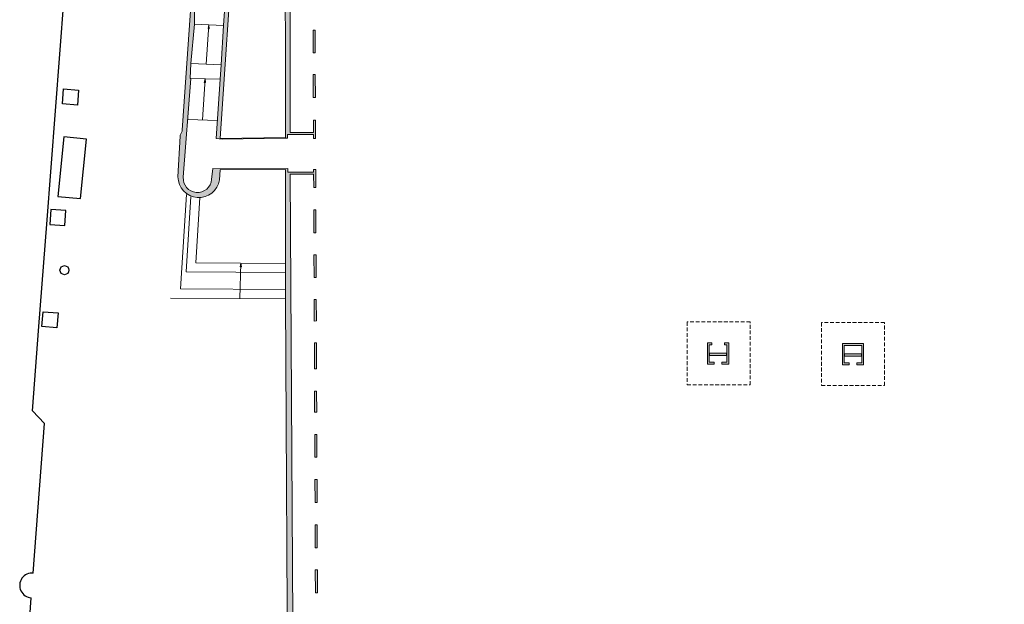
# Model space of a CAD drawing. Units: metres. Extents: x -889 to -326, y -809 to -95.
# Drawn here: x -878 to -813, y -603 to -564 of the extents above; entities that cross this region are included whole.
import ezdxf

# ---------------------------------------------------------------- set-up
doc = ezdxf.new("R2010")
doc.units = ezdxf.units.M
doc.header["$MEASUREMENT"] = 0
doc.linetypes.add('HIDDEN', pattern=[0.375, 0.25, -0.125])
doc.layers.get('0').update_dxf_attribs({"linetype": 'CONTINUOUS'})
for name, color, linetype, lineweight in [('MJ_HALL 2.0 - 1-Pillar', 6, 'CONTINUOUS', 18), ('MJ_HALL 2.0 - 1-Wall', 3, 'CONTINUOUS', 9), ('MJ_HALL 2.0 - 2-Stairs-Lift', 2, 'CONTINUOUS', 9), ('MJ_HALL 2.0 - 4-Hatch Pillars', 252, 'CONTINUOUS', 9), ('MJ_HALL 2.0 - 4-Hatch Walls', 252, 'CONTINUOUS', 9)]:
    doc.layers.add(name, color=color, linetype=linetype, lineweight=lineweight)
doc.layers.add('MJ_Site', color=251, linetype='CONTINUOUS')

# ---------------------------------------------------------------- blocks, each defined once
blk = doc.blocks.new('EXTERIOR')
at = {"layer": 'MJ_Site'}
for p, q in [((-876.676958564, -577.930676826), (-875.09601762, -557.3261238590001)), ((-875.634757526, -569.914546856), (-875.5588387089999, -568.917432854)), ((-875.5588387089999, -568.917432854), (-874.5617247069999, -568.993351671)), ((-874.5617247069999, -568.993351671), (-874.637643525, -569.990465673)), ((-874.637643525, -569.990465673), (-875.634757526, -569.914546856)), ((-875.529491318, -572.122011983), (-875.9286081360001, -576.077739765)), ((-874.0370685060001, -572.272591365), (-875.529491318, -572.122011983)), ((-874.4361853239999, -576.228319146), (-874.0370685060001, -572.272591365)), ((-875.9286081360001, -576.077739765), (-874.4361853239999, -576.228319146)), ((-876.401711273, -576.949985469), (-876.47763009, -577.947099471)), ((-875.4045972710001, -577.025904286), (-876.401711273, -576.949985469)), ((-875.4805160880001, -578.023018288), (-875.4045972710001, -577.025904286)), ((-877.195837318, -584.745604819), (-876.676958564, -577.930676825)), ((-876.47763009, -577.947099471), (-875.4805160880001, -578.023018288)), ((-876.9965088439999, -584.762027465), (-876.920590027, -583.7649134630001)), ((-876.920590027, -583.7649134630001), (-875.923476025, -583.84083228)), ((-875.923476025, -583.84083228), (-875.999394842, -584.837946282)), ((-877.6197116010001, -590.373185873), (-877.195837318, -584.745604819)), ((-875.999394842, -584.837946282), (-876.9965088439999, -584.762027465)), ((-876.833060575, -591.207794846), (-877.6197116010001, -590.373185873)), ((-877.5743299610001, -601.187565226), (-876.833060575, -591.207794846)), ((-878.278843759, -610.74542603), (-877.7108586310001, -602.839804172))]:
    blk.add_line(p, q, dxfattribs=at)
blk.add_circle((-875.4947380089999, -580.998318717), 0.3, dxfattribs=at)
blk.add_arc((-877.6535696239999, -602.012777781), 0.829008253715, 84.51508540695501, 266.037392091146, dxfattribs=at)

msp = doc.modelspace()

# ---------------------------------------------------------------- hatches: boundary and pattern name
at = {"layer": 'MJ_HALL 2.0 - 4-Hatch Pillars'}
h = msp.add_hatch(color=256, dxfattribs=at)
h.dxf.hatch_style = 1
h.paths.add_polyline_path([(-832.4948836106339, -585.9659713873132), (-832.334883610634, -585.9659713873132), (-832.334883610634, -585.8459713873133), (-832.6148836106338, -585.8459713873133), (-832.6148836106338, -587.2559713873131), (-832.1698836106339, -587.2559713873134), (-832.1698836106339, -587.1359713873135), (-832.4948836106339, -587.1359713873132)])
h.paths.add_polyline_path([(-831.3440001525717, -586.540876302673), (-832.4809181254357, -586.540876302673), (-832.4809181254357, -586.6800558861762), (-831.3440001525717, -586.6800558861762)])
h.paths.add_polyline_path([(-831.2048836106339, -585.8459713873133), (-831.4848836106339, -585.845971387313), (-831.4848836106339, -585.9659713873132), (-831.3248836106338, -585.9659713873132), (-831.3248836106338, -587.1359713873132), (-831.6498836106339, -587.1359713873132), (-831.6498836106339, -587.2559713873134), (-831.2048836106339, -587.2559713873131)])
h = msp.add_hatch(color=256, dxfattribs=at)
h.dxf.hatch_style = 1
h.paths.add_polyline_path([(-823.6221871825135, -587.3002284047182), (-823.1771871825135, -587.3002284047182), (-823.1771871825135, -587.1802284047185), (-823.5021871825136, -587.1802284047183), (-823.5021871825136, -586.0102284047182), (-822.3321871825135, -586.0102284047182), (-822.3321871825135, -587.1802284047183), (-822.6571871825136, -587.1802284047183), (-822.6571871825136, -587.3002284047182), (-822.2121871825136, -587.3002284047182), (-822.2121871825136, -585.8902284047181), (-823.6221871825135, -585.8902284047181)])
h.paths.add_polyline_path([(-822.3513037244513, -586.7243129035812), (-822.3513037244513, -586.5851333200781), (-823.4882216973153, -586.5851333200781), (-823.4882216973153, -586.7243129035812)], flags=17)
at = {"layer": 'MJ_HALL 2.0 - 4-Hatch Walls'}
h = msp.add_hatch(color=256, dxfattribs=at)
h.dxf.hatch_style = 1
edge = h.paths.add_edge_path()
edge.add_line((-860.7653511470492, -572.2012252879647), (-864.9736472040493, -572.2623103649631))
edge.add_line((-864.9736472040493, -572.262310364963), (-865.383879330049, -572.2318114649628))
edge.add_line((-865.383879330049, -572.2318114649629), (-865.1199619920478, -568.277113841963))
edge.add_line((-865.1199619920478, -568.277113841963), (-865.0557894450474, -567.319861740963))
edge.add_line((-865.0557894450474, -567.319861740963), (-864.8886399560463, -564.6991941929631))
edge.add_line((-864.8886399560463, -564.699194192963), (-864.8165646520463, -563.7250144699631))
edge.add_line((-864.8165646520463, -563.7250144699631), (-864.640315510045, -560.9223562609632))
edge.add_line((-864.640315510045, -560.9223562609632), (-864.5048810540441, -558.6823974599631))
edge.add_line((-864.5048810540441, -558.6823974599631), (-864.204478041044, -558.7015575439633))
edge.add_line((-864.204478041044, -558.7015575439634), (-865.1073297967796, -572.230436386514))
edge.add_line((-865.1073297967796, -572.2304363865139), (-860.7654256420494, -572.1512211019646))
edge.add_line((-860.7654256420494, -572.1512211019647), (-860.8102301730376, -541.1139027659648))
edge.add_line((-860.8102301730376, -541.1139027659647), (-861.8197311327394, -541.2054998804728))
edge.add_arc((-863.9198340974044, -539.4853204214899), 2.714673061954487, 122.21421790850059, 320.67933758313916, ccw=False)
edge.add_line((-865.3669889580358, -537.1885416679631), (-865.1296494570347, -534.4960304929631))
edge.add_line((-865.1296494570347, -534.496030492963), (-864.7244305690349, -534.5317451709631))
edge.add_line((-864.7244305690349, -534.5317451709632), (-864.7429306540348, -534.7415797479632))
edge.add_line((-864.7429306540348, -534.7415797479632), (-864.542321962035, -534.7434751829633))
edge.add_line((-864.542321962035, -534.7434751829633), (-864.5429833220348, -534.8134720589632))
edge.add_line((-864.5429833220348, -534.813472058963), (-864.7490973490351, -534.8115246069631))
edge.add_line((-864.7490973490351, -534.8115246069631), (-864.9763831002106, -537.3921753563882))
edge.add_arc((-863.9198343076398, -539.4853121595825), 2.344678448736341, 116.7831899863825, 320.7805781520591)
edge.add_line((-862.1033410995872, -540.9678334758091), (-860.8106102860372, -540.8505374489648))
edge.add_line((-860.8106102860372, -540.8505374489648), (-860.8151566530362, -537.7005407299646))
edge.add_line((-860.8151566530362, -537.7005407299646), (-860.398020024036, -537.7011553489648))
edge.add_line((-860.398020024036, -537.7011553489647), (-860.3994566100364, -538.6761542899646))
edge.add_line((-860.3994566100364, -538.6761542899646), (-858.9958039500364, -538.6782224639653))
edge.add_line((-858.9958039500364, -538.6782224639653), (-858.9987549130362, -537.9782284969652))
edge.add_line((-858.9987549130362, -537.9782284969654), (-858.8587557250364, -537.9777407819654))
edge.add_line((-858.8587557250364, -537.9777407819654), (-858.8523479200369, -539.4977276829654))
edge.add_line((-858.8523479200369, -539.4977276829654), (-858.9923471080367, -539.4982153969653))
edge.add_line((-858.9923471080367, -539.4982153969652), (-858.9952980710366, -538.7982214299652))
edge.add_line((-858.9952980710366, -538.7982214299652), (-860.3996334170367, -538.7961522499647))
edge.add_line((-860.3996334170367, -538.7961522499647), (-860.448299045049, -571.8251184949647))
edge.add_line((-860.448299045049, -571.8251184949647), (-858.8936270510492, -571.8197024909653))
edge.add_line((-858.8936270510492, -571.8197024909653), (-858.8971512910487, -570.9990268529654))
edge.add_line((-858.8971512910487, -570.9990268529655), (-858.7571520950489, -570.9985391389654))
edge.add_line((-858.7571520950489, -570.9985391389653), (-858.7518701330494, -572.2285282019653))
edge.add_line((-858.7518701330494, -572.2285282019654), (-858.8918693300491, -572.2290159159653))
edge.add_line((-858.8918693300491, -572.2290159159652), (-858.893025852049, -571.9597012469653))
edge.add_line((-858.893025852049, -571.9597012469653), (-860.6156798530494, -571.9657024489647))
edge.add_line((-860.6156798530494, -571.9657024489647), (-860.6153517310493, -572.2007027309646))
edge.add_line((-860.6153517310493, -572.2007027309646), (-860.7653511470492, -572.2012252839645))
h.paths.add_polyline_path([(-858.9164048650471, -566.5155247499654), (-858.9228892240465, -565.0055381759653), (-858.7828900270467, -565.0050504619653), (-858.7764056680471, -566.5150370349654)], flags=17)
h.paths.add_polyline_path([(-858.9035985590483, -569.4976775779655), (-858.9101688040475, -567.9676911829654), (-858.7701696070476, -567.9672034679654), (-858.7635993630481, -569.4971898629653)], flags=17)
h.paths.add_polyline_path([(-858.9355735250454, -562.0517959489655), (-858.7955743290452, -562.0513082349653), (-858.789390569046, -563.4912954309655), (-858.9293897660461, -563.4917831449652)], flags=17)
h.paths.add_polyline_path([(-858.9939108130404, -548.4670266419653), (-859.0004381150395, -546.9470401569654), (-858.8534816380395, -546.9465282059655), (-858.8539116170402, -548.4665389269653)], flags=17)
h.paths.add_polyline_path([(-858.9809524210416, -551.4845953029653), (-858.9875226650408, -549.9546089079654), (-858.8475209800406, -549.9547008709653), (-858.8409532240414, -551.4841075879654)], flags=17)
h.paths.add_polyline_path([(-858.9746285840417, -552.9572016509653), (-858.834629388042, -552.9567139359654), (-858.8282309140425, -554.4467006869654), (-858.9682301110427, -554.4471884019654)], flags=17)
h.paths.add_polyline_path([(-858.839769056038, -542.4815433809651), (-858.9797682440378, -542.4820310959653), (-858.9860917350372, -540.9820440229655), (-858.8460925470374, -540.9815563079653)], flags=17)
h.paths.add_polyline_path([(-859.0132774620386, -543.9571932199653), (-858.8732782650384, -543.9567055059651), (-858.8667509630393, -545.4766919899655), (-859.006750160039, -545.4771797049652)], flags=17)
h.paths.add_polyline_path([(-864.8654133430334, -531.4983892029632), (-864.4601436440337, -531.5341083589637), (-864.4600424960338, -531.5341172739634), (-864.4601436440337, -531.5341083589633), (-864.6742160540346, -533.9621941769633), (-865.0794445950353, -533.9264786479634), (-864.8682220440335, -531.5302526629632)])
h.paths.add_polyline_path([(-864.814326690034, -530.9188338239628), (-864.5994146510322, -528.4807522399631), (-864.1940948050326, -528.5164873019633), (-864.4090481710336, -530.9545652419631)])
h.paths.add_polyline_path([(-864.3366840210317, -525.5001899849631), (-863.9313126470322, -525.535918101963), (-864.1245263700332, -527.7274172379634), (-863.955182835032, -527.7423426279634), (-863.9639624760323, -527.8419564719634), (-864.1333088120323, -527.8270308349634), (-864.1429993330323, -527.9369441849635), (-864.5483300070325, -527.9012196539627)])
h.paths.add_polyline_path([(-863.8822141710314, -524.9780746259635), (-863.6669611440304, -522.5375488309635), (-864.0723833430304, -522.5018162339632), (-864.2875118020318, -524.9423530079632)])
h.paths.add_polyline_path([(-863.5712325270299, -521.451760622964), (-863.3919276070299, -521.4675639759632), (-863.4007072480297, -521.5671778199637), (-863.5800149680301, -521.551374219963), (-863.6186577130304, -521.9896740469635), (-864.02408919903, -521.9539406309634), (-863.8133511170292, -519.5632107299637), (-863.4078791060292, -519.5989477169637)])
h.paths.add_polyline_path([(-858.8650451950355, -536.4858237459653), (-859.0050443830357, -536.4863114599652), (-859.0077845630356, -535.8363170619652), (-860.3952693170352, -535.8342727109648), (-860.3967059020358, -536.8092716519648), (-860.8164439077584, -536.8086532006644), (-860.8471435551849, -515.5380898559508), (-862.2573244080277, -515.4138010909642), (-862.2570345940276, -515.6146019409639), (-862.3570344900274, -515.6147462699639), (-862.3573372350277, -515.404986284964), (-863.0328688340276, -515.3454471219638), (-863.358697431029, -519.0411115739637), (-863.7641788970288, -519.0053737529636), (-863.4296321920276, -515.2100900339635), (-860.8472884620276, -515.4376894309646), (-860.8637263030234, -504.048563514964), (-813.4001288240231, -503.937767912982), (-813.3952996190233, -504.2056905459819), (-860.3491058470233, -504.5035007799641), (-860.3951072430352, -535.7242745809649), (-859.0082482860353, -535.7263180099653), (-859.0109884660353, -535.0763236119653), (-858.870989278035, -535.0758358969654)])
h.paths.add_polyline_path([(-858.9408815920287, -518.4967723919654), (-859.0808807800288, -518.4972601059653), (-859.0873307420281, -516.9672732919653), (-858.9684513350282, -516.9668591509653)], flags=17)
h.paths.add_polyline_path([(-858.9787580090253, -509.5121576649647), (-859.1187571970252, -509.5126453789646), (-859.1250806890246, -508.0126583059646), (-858.9850798340246, -508.0125660949647)], flags=17)
h.paths.add_polyline_path([(-859.1061893320264, -512.4938520489652), (-859.1125128240258, -510.9938649759645), (-858.9725088650259, -510.9945089399646), (-858.9661901440265, -512.4933643339652)], flags=17)
h.paths.add_polyline_path([(-858.9535870120278, -515.4829366579654), (-858.9599886030271, -513.9644237799653), (-859.0999940050272, -513.9634374719653), (-859.0935862000276, -515.4834243719652)], flags=17)
h.paths.add_polyline_path([(-859.0245129450338, -531.8681997919655), (-859.0172620080345, -533.5881849689656), (-858.8772628200347, -533.5876972549654), (-858.8845061680342, -531.8695121229655)], flags=17)
h.paths.add_polyline_path([(-858.9094275330315, -525.9579482529655), (-858.9030695900321, -527.4661074489652), (-859.0430687780324, -527.4665951629654), (-859.0494344260321, -525.9566081769658)], flags=17)
h.paths.add_polyline_path([(-858.8907725090332, -530.3830818249653), (-858.8968009040327, -528.9530941489654), (-859.0368000920328, -528.9535818629654), (-859.0307716970331, -530.3835695389655)], flags=17)
h.paths.add_polyline_path([(-859.055648494031, -524.4825772869651), (-859.0620562990305, -522.9625903859653), (-858.9220571110338, -522.9621026711532), (-858.9156493060311, -524.4820895719652)], flags=17)
h.paths.add_polyline_path([(-847.9757975840237, -505.9148661079689), (-847.9764113720237, -505.7692701629689), (-846.4464249680238, -505.7628202039694), (-846.446583066024, -505.9095387889694)], flags=17)
h.paths.add_polyline_path([(-850.9862750730238, -505.9253536949677), (-850.986879572024, -505.7819613859677), (-849.4668930790237, -505.7755535829683), (-849.4672742490241, -505.9200619569683)], flags=17)
h.paths.add_polyline_path([(-853.9611982350241, -505.9357174209666), (-853.9617935540239, -505.7945027229666), (-852.4518069720239, -505.7881370769671), (-852.4512362550238, -505.9235160039672)], flags=17)
h.paths.add_polyline_path([(-859.1313463360243, -506.5263924219644), (-859.1343398350239, -505.8163086129647), (-858.4450754430238, -505.8134028829649), (-858.4444606800241, -505.9592299689648), (-858.9937612900237, -505.9532493389647), (-858.9913471480243, -506.5259047069646)], flags=17)
h.paths.add_polyline_path([(-829.8614511620237, -505.8429043059757), (-829.8620835110239, -505.6929056379758), (-828.4420961290239, -505.6869194009764), (-828.4414374920239, -505.8431538229763)], flags=17)
h.paths.add_polyline_path([(-835.9717456370238, -505.8686634579735), (-835.972377986024, -505.7186647909733), (-834.5223908700239, -505.712552083974), (-834.521725036024, -505.870493708974)], flags=17)
h.paths.add_polyline_path([(-841.9610577790238, -505.8939125859711), (-841.961690128024, -505.743913918971), (-840.4317037230239, -505.7374639589718), (-840.430989333024, -505.8885822929718)], flags=17)
h.paths.add_polyline_path([(-824.0466925290239, -505.8183910429779), (-824.0473248780238, -505.6683923759779), (-822.3473399850238, -505.6612257539787), (-822.3467076360237, -505.8112244209786)], flags=17)
h.paths.add_polyline_path([(-826.961563403024, -505.8306792559768), (-826.9621957520237, -505.6806805889768), (-825.5322084590236, -505.6746521949773), (-825.531531471024, -505.8352395789775)], flags=17)
edge = h.paths.add_edge_path()
edge.add_line((-814.463140227024, -506.4405019859816), (-814.4665654780238, -505.6280027929816))
edge.add_line((-814.4665654780238, -505.6280027929816), (-813.5296635650238, -505.624053097982))
edge.add_line((-813.5296635650238, -505.624053097982), (-813.5347538270232, -504.4165988179819))
edge.add_line((-813.5347538270232, -504.4165988179819), (-813.3947632200232, -504.4140755399821))
edge.add_line((-813.3947632200232, -504.4140755399821), (-813.3885950150238, -505.877227360982))
edge.add_line((-813.3885950150238, -505.877227360982), (-814.325496928024, -505.8811770559816))
edge.add_line((-814.325496928024, -505.8811770559816), (-814.3193805800245, -507.3320278719817))
edge.add_line((-814.3193805800245, -507.3320278719817), (-814.4193796906216, -507.3324494379071))
edge.add_arc((-815.1039196494894, -507.3418694779294), 0.684604770974328, -180.30532413648723, 0.7884046267782878, ccw=False)
edge.add_line((-815.7885147000245, -507.3382212969811), (-815.8885138110243, -507.3386428629811))
edge.add_line((-815.8885138110243, -507.3386428629811), (-815.8945528070237, -505.906140595981))
edge.add_line((-815.8945528070237, -505.906140595981), (-816.7335721080237, -505.9096776479808))
edge.add_line((-816.7335721080237, -505.9096776479808), (-816.7340869050238, -505.7875633099807))
edge.add_line((-816.7340869050238, -505.7875633099807), (-817.9690178180238, -505.7927694049802))
edge.add_line((-817.9690178180238, -505.7927694049802), (-817.9696501670237, -505.6427707379804))
edge.add_line((-817.9696501670237, -505.6427707379804), (-815.7557011970237, -505.6334373989811))
edge.add_line((-815.7557011970237, -505.6334373989811), (-815.7522816680241, -506.4445792889812))
edge.add_line((-815.7522816680241, -506.4445792889812), (-814.463140227024, -506.4405019859816))
edge = h.paths.add_edge_path(flags=17)
edge.add_line((-858.949989347029, -519.9774389279655), (-858.9499760200295, -519.9783655639653))
edge.add_line((-858.9499760200295, -519.9783655639653), (-858.9282741280299, -521.4873724409654))
edge.add_line((-858.9282741280299, -521.4873724409654), (-859.06827331603, -521.4878601559654))
edge.add_line((-859.06827331603, -521.4878601559653), (-859.0746389640292, -519.9778731689651))
edge.add_line((-859.0746389640292, -519.9778731689651), (-858.9499760200295, -519.9783655639652))
edge.add_line((-858.9499760200295, -519.9783655639653), (-858.9346353880294, -519.9784261569653))
h.paths.add_polyline_path([(-819.4454732090237, -505.7989936939798), (-820.8754605020238, -505.8050220879792), (-820.8760928510239, -505.6550234209793), (-819.4461055580239, -505.6489950269797)], flags=17)
h.paths.add_polyline_path([(-855.4454454820241, -505.933611202966), (-856.9654059890238, -505.9461831659652), (-856.9659920370239, -505.8071675149654), (-855.4460055440238, -505.800759711966)], flags=17)
h.paths.add_polyline_path([(-843.4341974920237, -505.9001228969706), (-844.9441932800239, -505.90430492097), (-844.9448164230241, -505.75648987597), (-843.4348298410239, -505.7501242299706)], flags=17)
h.paths.add_polyline_path([(-837.4515784120238, -505.8707122499729), (-838.9515474200241, -505.8812254009723), (-838.9521797690238, -505.7312267339723), (-837.4521930980238, -505.7249032439728)], flags=17)
h.paths.add_polyline_path([(-831.3290450600241, -505.8490912369752), (-833.0390298650238, -505.8563000159746), (-833.0396622140236, -505.7063013489746), (-831.3296774090238, -505.6990925699752)], flags=17)
edge = h.paths.add_edge_path(flags=17)
edge.add_line((-858.8157290940437, -557.3579493189654), (-858.9557282900435, -557.3584370329655))
edge.add_line((-858.9557282900435, -557.3584370329654), (-858.9618261640428, -555.9384496599653))
edge.add_line((-858.9618261640428, -555.9384496599653), (-858.8218269680431, -555.9379619449653))
edge.add_line((-858.8218269680431, -555.9379619449653), (-858.8157177910437, -557.3605813109655))
edge.add_line((-858.8018293460448, -560.5947276749653), (-858.8091882720439, -558.8810840209653))
edge.add_line((-858.8091882720439, -558.8810840209653), (-858.9491874690441, -558.8815717349653))
edge.add_line((-858.9491874690441, -558.8815717349653), (-858.9418442540448, -560.5915565299653))
edge.add_line((-858.9418442540448, -560.5915565299654), (-858.8018450580446, -560.5910688159654))
h = msp.add_hatch(color=256, dxfattribs=at)
h.dxf.hatch_style = 1
edge = h.paths.add_edge_path()
edge.add_line((-813.1388131390706, -628.9132855849828), (-815.9520333020703, -627.4925713019816))
edge.add_line((-815.9520333020703, -627.4925713019816), (-815.9152103670701, -627.4215445749816))
edge.add_line((-815.9152103670701, -627.4215445749817), (-815.9866248030703, -627.385479317982))
edge.add_line((-815.9866248030703, -627.3854793179819), (-816.0234477370702, -627.4565060439816))
edge.add_line((-816.0234477370702, -627.4565060439816), (-827.7041713460683, -621.5575824229772))
edge.add_line((-827.7041713460683, -621.5575824229772), (-826.5687211880672, -619.3674444469775))
edge.add_line((-826.5687211880672, -619.3674444469775), (-826.4571361330675, -619.4237964109776))
edge.add_line((-826.4571361330675, -619.4237964109777), (-826.4111074640671, -619.3350130029779))
edge.add_line((-826.4111074640671, -619.3350130029778), (-826.522692520067, -619.2786610389776))
edge.add_line((-826.522692520067, -619.2786610389776), (-825.6987793564431, -617.6894380377041))
edge.add_line((-825.6987793564431, -617.6894380377041), (-813.4645938710689, -623.8678674009827))
edge.add_line((-813.4645938710689, -623.8678674009827), (-814.5079892980696, -625.8804435859822))
edge.add_line((-814.5079892980696, -625.8804435859822), (-816.7932512340692, -624.7263553569815))
edge.add_line((-816.7932512340692, -624.7263553569815), (-816.8392772980694, -624.8151337409813))
edge.add_line((-816.8392772980694, -624.8151337409813), (-815.1074772370696, -625.689716226982))
edge.add_line((-815.1074772370696, -625.689716226982), (-815.1443001720697, -625.760742952982))
edge.add_line((-815.1443001720697, -625.7607429529821), (-815.0728857360698, -625.7968082099821))
edge.add_line((-815.0728857360698, -625.7968082099821), (-815.0360628010696, -625.725781483982))
edge.add_line((-815.0360628010696, -625.725781483982), (-813.98269987807, -626.2577440269824))
edge.add_line((-813.98269987807, -626.2577440269824), (-813.9412740760697, -626.1778389599825))
edge.add_line((-813.9412740760697, -626.1778389599824), (-814.4054679070698, -625.9434147879823))
edge.add_line((-814.4054679070698, -625.9434147879824), (-813.4183672370689, -624.1117210109827))
edge.add_line((-813.4183672370689, -624.1117210109826), (-812.983877774069, -624.3311440749828))
edge.add_line((-812.983877774069, -624.3311440749828), (-812.8244652030689, -624.0307742059828))
edge.add_line((-812.8244652030689, -624.0307742059829), (-813.8999091010689, -623.4732235139826))
edge.add_line((-813.8999091010689, -623.4732235139825), (-813.9591375780685, -622.4430999539825))
edge.add_line((-813.9591375780685, -622.4430999539825), (-814.2896503930685, -622.4436599789823))
edge.add_line((-814.2896503930685, -622.4436599789824), (-814.2406098400686, -623.2965913959825))
edge.add_line((-814.2406098400686, -623.2965913959824), (-817.4832961420682, -621.6154604749811))
edge.add_line((-817.4832961420682, -621.6154604749811), (-817.5019273940673, -620.0764062719811))
edge.add_line((-817.5019273940673, -620.0764062719811), (-817.6519164040674, -620.078221986981))
edge.add_line((-817.6519164040674, -620.0782219869811), (-817.6342545510681, -621.5371979399813))
edge.add_line((-817.6342545510681, -621.5371979399813), (-825.5626322950666, -617.4268277879783))
edge.add_line((-825.5626322950666, -617.4268277879783), (-825.5648990170664, -616.8989852569781))
edge.add_line((-825.5648990170664, -616.898985256978), (-826.0903160010664, -616.9104654939779))
edge.add_line((-826.0903160010664, -616.9104654939779), (-826.0858097260668, -617.9598234869777))
edge.add_line((-826.0858097260668, -617.9598234869777), (-827.9577075750678, -621.5704747649771))
edge.add_line((-827.9577075750678, -621.5704747649772), (-834.9326414720667, -618.0121291849747))
edge.add_line((-834.9326414720667, -618.0121291849746), (-839.6444519560657, -615.6083429609725))
edge.add_line((-839.6444519560657, -615.6083429609725), (-839.3779572160654, -615.1596005909726))
edge.add_line((-839.3779572160654, -615.1596005909726), (-834.2977728750654, -615.1916198489747))
edge.add_line((-834.2977728750654, -615.1916198489748), (-828.1775507950656, -615.2301942309772))
edge.add_line((-828.1775507950656, -615.2301942309771), (-828.1777659280656, -615.180097138977))
edge.add_line((-828.1777659280656, -615.1800971389771), (-828.1779802890655, -615.1301797479772))
edge.add_line((-828.1779802890655, -615.1301797479771), (-828.6479812020655, -615.1309761239768))
edge.add_line((-828.6479812020655, -615.1309761239768), (-828.6548221640649, -613.5379489309767))
edge.add_line((-828.6548221640649, -613.5379489309767), (-828.084821056065, -613.536983112977))
edge.add_line((-828.084821056065, -613.5369831129772), (-828.0854222570647, -613.3969839309775))
edge.add_line((-828.0854222570647, -613.3969839309775), (-829.4954249980649, -613.3993730579766))
edge.add_line((-829.4954249980649, -613.3993730579766), (-829.4948237970646, -613.539372240977))
edge.add_line((-829.4948237970646, -613.539372240977), (-828.954844396065, -613.5334159119769))
edge.add_line((-828.954844396065, -613.5334159119768), (-828.9480737070655, -615.1100790879767))
edge.add_line((-828.9480737070655, -615.1100790879768), (-833.9070588160655, -614.9806417119748))
edge.add_line((-833.9070588160655, -614.9806417119748), (-856.9717084409342, -615.0654480420546))
edge.add_arc((-858.843238258733, -613.6733518486326), 2.332499875809229, 126.122985866063, 323.3570982990607, ccw=False)
edge.add_line((-860.2182946550645, -611.7892670369647), (-860.4363609530503, -574.6050937759646))
edge.add_line((-860.4363609530503, -574.6050937759646), (-858.88168896005, -574.5996777719652))
edge.add_line((-858.88168896005, -574.5996777719652), (-858.8778550480504, -575.4924654319652))
edge.add_line((-858.8778550480504, -575.4924654319652), (-858.7378484890503, -575.4936920309653))
edge.add_line((-858.7378484890503, -575.4936920309653), (-858.7429780460504, -574.2991927249656))
edge.add_line((-858.7429780460504, -574.2991927249657), (-858.8829772430502, -574.2996804389655))
edge.add_line((-858.8829772430502, -574.2996804389654), (-858.88229015805, -574.4596790169653))
edge.add_line((-858.88229015805, -574.4596790169653), (-860.61218918805, -574.4657054579646))
edge.add_line((-860.61218918805, -574.4657054579648), (-860.6125168800502, -574.2310138659648))
edge.add_line((-860.6125168800502, -574.2310138659648), (-865.1048358850501, -574.2521872449634))
edge.add_line((-865.1048358850501, -574.2521872449634), (-865.6103264700503, -574.214606308963))
edge.add_line((-865.6103264700503, -574.2146063089629), (-865.6811148277081, -574.95104988805))
edge.add_arc((-866.6275194580037, -574.8696097116285), 0.9499022194838919, 175.6905197671701, 355.08168969286936, ccw=False)
edge.add_line((-867.5747360320504, -574.798230523962), (-867.0654898487039, -568.2212046269815))
edge.add_line((-867.0654898487039, -568.2212046269815), (-867.1139897090477, -568.2198108719621))
edge.add_line((-867.1139897090477, -568.219810871962), (-867.0613633420473, -567.2177253789622))
edge.add_line((-867.0613633420473, -567.2177253789623), (-866.8357220160462, -564.6006194129635))
edge.add_line((-866.8357220160462, -564.6006194129634), (-866.8184896970463, -563.6471623069609))
edge.add_line((-866.8184896970463, -563.647162306961), (-866.4145956400441, -558.6251333819624))
edge.add_line((-866.4145956400441, -558.6251333819623), (-866.7274758480442, -558.603112251962))
edge.add_line((-866.7274758480442, -558.6031122519621), (-867.6475565740491, -571.675786274962))
edge.add_arc((-868.1435480070918, -571.6126005438146), 0.4999999382724004, 329.4601938384893, 352.740036205689, ccw=False)
edge.add_arc((-867.2863333181831, -572.1274993726033), 0.500000085750686, 148.5562809424875, 172.0642534340932)
edge.add_line((-867.7815451628455, -572.0584681140556), (-867.9295484042009, -574.7718518689409))
edge.add_arc((-866.5359391540501, -574.7641802829626), 1.393630365390086, 180.3154005032892, 351.1808849719505)
edge.add_line((-865.1587852800944, -574.9778454480827), (-865.1085545360502, -574.3022057729629))
edge.add_line((-865.1085545360502, -574.3022057729629), (-860.7624469090499, -574.2812315249645))
edge.add_line((-860.7624469090499, -574.2812315249646), (-860.7499299050535, -582.8935576509648))
edge.add_line((-860.7499299050535, -582.8935576509648), (-860.6078967576334, -611.8553527552863))
edge.add_arc((-858.8426950010648, -613.6719821839656), 2.532998168680058, 134.177407880225, 322.6094972255979)
edge.add_line((-856.8301892342608, -615.2101305061753), (-841.1823324390655, -615.164824856972))
edge.add_line((-841.1823324390655, -615.164824856972), (-813.3393956890711, -629.3086941109826))
edge.add_line((-813.3393956890711, -629.3086941109827), (-813.1388131390706, -628.9132855849829))
edge = h.paths.add_edge_path(flags=17)
edge.add_line((-817.6121223550649, -613.3792378289811), (-816.3835698790651, -613.3771561539816))
edge.add_line((-816.3835698790651, -613.3771561539816), (-816.3841023200648, -613.2531687819816))
edge.add_line((-816.3841023200648, -613.2531687819815), (-815.5152028630648, -613.251696505982))
edge.add_line((-815.5152028630648, -613.251696505982), (-815.5213898910642, -611.8109482799819))
edge.add_line((-815.5213898910642, -611.8109482799819), (-815.4215958452612, -611.8173643949447))
edge.add_arc((-814.7622013877665, -611.7794306384747), 0.6604846860107358, -2.526334126008919, 183.2924923887354, ccw=False)
edge.add_line((-814.1023586480644, -611.8085438539824), (-814.0023584540643, -611.8083744119825))
edge.add_line((-814.0023584540643, -611.8083744119824), (-813.995988291065, -613.2917685959825))
edge.add_line((-813.995988291065, -613.2917685959826), (-813.0530099670648, -613.2901708009829))
edge.add_line((-813.0530099670648, -613.2901708009829), (-813.0292882040656, -615.249732083983))
edge.add_line((-813.0292882040656, -615.249732083983), (-813.5832720680658, -615.2506707619826))
edge.add_line((-813.5832720680658, -615.2506707619825), (-813.5805439540657, -615.4760295119826))
edge.add_line((-813.5805439540657, -615.4760295119827), (-813.8333017520656, -615.4764577879826))
edge.add_line((-813.8333017520656, -615.4764577879826), (-813.8235829260661, -616.2792916999827))
edge.add_line((-813.8235829260661, -616.2792916999827), (-814.1536003360661, -616.2798508859825))
edge.add_line((-814.1536003360661, -616.2798508859823), (-814.1660472760657, -615.2516582239823))
edge.add_line((-814.1660472760657, -615.2516582239823), (-817.5602644830658, -615.2574094299812))
edge.add_line((-817.5602644830658, -615.2574094299812), (-817.5116112040671, -619.2764648849811))
edge.add_line((-817.5116112040671, -619.2764648849811), (-817.661600214067, -619.278280598981))
edge.add_line((-817.661600214067, -619.2782805989812), (-817.7102723970654, -615.2576636049811))
edge.add_line((-817.7102723970654, -615.257663604981), (-825.5718901670655, -615.270984433978))
edge.add_line((-825.5718901670655, -615.2709844339781), (-825.5687644610659, -615.9988549059782))
edge.add_line((-825.5687644610659, -615.9988549059781), (-826.0941814450659, -616.0103351439778))
edge.add_line((-826.0941814450659, -616.010335143978), (-826.0975744450654, -615.2202207249779))
edge.add_line((-826.0975744450654, -615.2202207249779), (-826.9175050720655, -615.2381360159776))
edge.add_line((-826.9175050720655, -615.2381360159775), (-826.9177198190655, -615.1881287739775))
edge.add_line((-826.9177198190655, -615.1881287739775), (-826.9179345660657, -615.1381215329775))
edge.add_line((-826.9179345660657, -615.1381215329775), (-826.6979774110655, -615.1276720109776))
edge.add_line((-826.6979774110655, -615.1276720109777), (-826.4179768670656, -615.1271975739777))
edge.add_line((-826.4179768670656, -615.1271975739776), (-826.4233447300651, -613.8772048749776))
edge.add_line((-826.4233447300651, -613.8772048749777), (-826.723345313065, -613.877713199978))
edge.add_line((-826.723345313065, -613.877713199978), (-826.7248184120649, -613.534678705978))
edge.add_line((-826.7248184120649, -613.534678705978), (-826.8248186060648, -613.534848147978))
edge.add_line((-826.8248186060648, -613.534848147978), (-826.8254198070649, -613.394848964978))
edge.add_line((-826.8254198070649, -613.3948489649779), (-825.092558006065, -613.3919127809783))
edge.add_line((-825.092558006065, -613.3919127809784), (-825.0935501910651, -613.5319146629784))
edge.add_line((-825.0935501910651, -613.5319146629784), (-826.1248172450648, -613.5336620559782))
edge.add_line((-826.1248172450648, -613.5336620559781), (-826.1180022470655, -615.1206431999778))
edge.add_line((-826.1180022470655, -615.1206431999778), (-818.7386293660654, -614.9594056369806))
edge.add_line((-818.7386293660654, -614.9594056369806), (-813.1729272160655, -614.9499750369827))
edge.add_line((-813.1729272160655, -614.9499750369828), (-813.1903379170651, -613.5117456989828))
edge.add_line((-813.1903379170651, -613.5117456989828), (-814.135038057065, -613.5133464119824))
edge.add_line((-814.135038057065, -613.5133464119824), (-814.1385808460648, -612.6883512299825))
edge.add_line((-814.1385808460648, -612.6883512299823), (-815.3776117390646, -612.6904506609818))
edge.add_line((-815.3776117390646, -612.6904506609819), (-815.3740689490648, -613.515445841982))
edge.add_line((-815.3740689490648, -613.515445841982), (-817.6115211550648, -613.5192370119811))
edge.add_line((-817.6115211550648, -613.519237011981), (-817.6121223550649, -613.379237828981))
h.paths.add_polyline_path([(-819.097872565065, -613.5217555059805), (-820.6078755000649, -613.5243140749801), (-820.608476701065, -613.38431489298), (-819.0820902220646, -613.3817285629805)], flags=16)
h.paths.add_polyline_path([(-834.1957341600651, -613.5473375269744), (-835.5857368620648, -613.5496927659742), (-835.5863380630649, -613.4096935849743), (-834.1963353610647, -613.4073383459747)], flags=17)
h.paths.add_polyline_path([(-837.0807173580649, -613.5522258809738), (-838.6107203320648, -613.5548183389731), (-838.6113215330649, -613.4148191579729), (-837.0815716640648, -613.4122271289739)], flags=17)
h.paths.add_polyline_path([(-847.6011838450652, -613.5700519019697), (-847.6017850450651, -613.4300527199698), (-846.080900486065, -613.4274757139704), (-846.0811808900651, -613.5674763889704)], flags=17)
h.paths.add_polyline_path([(-844.6070550280649, -613.5649786099709), (-844.6076562290648, -613.424979427971), (-843.0970253850649, -613.4224197939714), (-843.0970520920653, -613.5624200399714)], flags=17)
h.paths.add_polyline_path([(-841.620146478065, -613.5599175519719), (-841.6207476790648, -613.419918368972), (-840.1103441940647, -613.4173591219724), (-840.1101435430651, -613.5573589819726)], flags=17)
h.paths.add_polyline_path([(-850.6123377760653, -613.5751540419685), (-850.6129389760649, -613.4351548599684), (-849.0729521260648, -613.428786105969), (-849.0723347820651, -613.5725446399692)], flags=17)
h.paths.add_polyline_path([(-853.6028413490651, -613.5802211919674), (-853.603442549065, -613.4402220099673), (-852.0834395940649, -613.4376464959678), (-852.082838394065, -613.5776456779679)], flags=17)
h.paths.add_polyline_path([(-858.7142516880651, -613.5901208389655), (-858.717214740065, -612.9001269749654), (-858.5772155430648, -612.8996392599654), (-858.5748536910653, -613.4496343689655), (-858.0222669730649, -613.4477093259657), (-858.021665774065, -613.5877080809657)], flags=17)
h.paths.add_polyline_path([(-858.583490724064, -611.4383631839655), (-858.7234899210641, -611.4388508999652), (-858.7297595660632, -609.9788638819655), (-858.5897603690639, -609.9783761669657)], flags=17)
h.paths.add_polyline_path([(-858.6090681450621, -605.4822521829658), (-858.7490673420618, -605.4827398969653), (-858.7555517010614, -603.9727533239654), (-858.6155525040615, -603.9722656099657)], flags=17)
h.paths.add_polyline_path([(-858.7618983370605, -602.4948376269654), (-858.7684256390601, -600.9748511419652), (-858.6284264420603, -600.9743634279655), (-858.6218991410608, -602.4943499119654)], flags=17)
h.paths.add_polyline_path([(-858.7747637100595, -599.4989300989655), (-858.781291012059, -597.9789436149654), (-858.6412918150593, -597.9784559009654), (-858.6347645130597, -599.4984423849653)], flags=17)
h.paths.add_polyline_path([(-858.8006595580573, -593.4686681619653), (-858.8071868600568, -591.9486816769652), (-858.6671876640567, -591.9481939629654), (-858.6606603620573, -593.4681804469653)], flags=17)
h.paths.add_polyline_path([(-858.7877198830586, -596.4818781399654), (-858.7942901280578, -594.9518917439655), (-858.6542909310581, -594.9514040299655), (-858.6477206870584, -596.4813904249654)], flags=17)
h.paths.add_polyline_path([(-858.839661419054, -584.3864618979653), (-858.8458022360535, -582.9564746139654), (-858.7058030390533, -582.9559868989654), (-858.6996622230538, -584.3859741839656)], flags=17)
h.paths.add_polyline_path([(-858.8585963480521, -579.9771611289655), (-858.7185971520521, -579.9766734149655), (-858.7121557360529, -581.4766600769656), (-858.8521549320528, -581.4771477909653)], flags=17)
h.paths.add_polyline_path([(-858.8649356910516, -578.5009439519654), (-858.8714629930512, -576.9809574679653), (-858.731463796051, -576.9804697529655), (-858.7249364950517, -578.5004562379654)], flags=17)
h.paths.add_polyline_path([(-855.077824882065, -613.438622857967), (-855.0772060860652, -613.5827193759669), (-856.5372089250652, -613.5851932239664), (-856.5378101250651, -613.4451940419663)], flags=17)
h.paths.add_polyline_path([(-858.5962410970631, -608.4692351989654), (-858.7362449870632, -608.4686298609654), (-858.7426864040624, -606.9686431989655), (-858.6026872070627, -606.9681554849656)], flags=17)
h.paths.add_polyline_path([(-858.6735420880561, -590.4684647599654), (-858.8135412840561, -590.4689524749654), (-858.8195962160555, -589.0589650129652), (-858.6795970190558, -589.0584772979655)], flags=17)
h.paths.add_polyline_path([(-858.6859796860551, -587.5721714479655), (-858.8259788820551, -587.5726591629655), (-858.8333650390543, -585.8526744569654), (-858.6933658430546, -585.8521867419654)], flags=17)
edge = h.paths.add_edge_path(flags=17)
edge.add_line((-822.0892304380648, -613.3835917049794), (-822.088615357065, -613.5268230609793))
edge.add_line((-822.088615357065, -613.5268230609793), (-823.6186183320649, -613.5294155189787))
edge.add_line((-823.6186183320649, -613.5294155189788), (-823.6192195330648, -613.3894163359788))
edge.add_line((-823.6192195330648, -613.3894163359787), (-822.0894382700646, -613.3868242539793))
edge.add_line((-830.989104558065, -613.4074172499761), (-830.9885270330649, -613.541903191976))
edge.add_line((-830.9885270330649, -613.541903191976), (-832.7085303770648, -613.5448175889753))
edge.add_line((-832.7085303770648, -613.5448175889753), (-832.7091315780651, -613.4048184089754))
edge.add_line((-832.7091315780651, -613.4048184089754), (-830.9891282340648, -613.401904011976))

# ---------------------------------------------------------------- linework, layer by layer
at = {"layer": 'MJ_HALL 2.0 - 1-Pillar', "linetype": 'HIDDEN'}
for points in [[(-829.7705467267338, -584.448430307986), (-833.9705467267338, -584.4484303079862), (-833.9705467267338, -588.6484303079862), (-829.7705467267335, -588.648430307986)], [(-820.8139035220545, -584.4925231979744), (-825.0139035220545, -584.4925231979746), (-825.0139035220548, -588.6925231979747), (-820.8139035220545, -588.6925231979747)]]:
    msp.add_lwpolyline(points, close=True, dxfattribs=at)
at = {"layer": 'MJ_HALL 2.0 - 1-Pillar'}
for points in [[(-832.6148836106338, -585.8459713873133), (-832.334883610634, -585.8459713873133), (-832.334883610634, -585.9659713873132), (-832.4948836106339, -585.9659713873132), (-832.4948836106339, -587.1359713873132), (-832.1698836106339, -587.1359713873135), (-832.1698836106339, -587.2559713873134), (-832.6148836106338, -587.2559713873131)], [(-831.4848836106339, -585.9659713873132), (-831.3248836106338, -585.9659713873132), (-831.3248836106338, -587.1359713873132), (-831.6498836106339, -587.1359713873132), (-831.6498836106339, -587.2559713873134), (-831.2048836106339, -587.2559713873131), (-831.2048836106339, -585.8459713873133), (-831.4848836106339, -585.845971387313)], [(-822.6571871825136, -587.1802284047183), (-822.3321871825135, -587.1802284047183), (-822.3321871825135, -586.0102284047182), (-823.5021871825136, -586.0102284047182), (-823.5021871825136, -587.1802284047183), (-823.1771871825135, -587.1802284047185), (-823.1771871825135, -587.3002284047182), (-823.6221871825135, -587.3002284047182), (-823.6221871825135, -585.8902284047181), (-822.2121871825136, -585.8902284047181), (-822.2121871825136, -587.3002284047182), (-822.6571871825136, -587.3002284047182)], [(-831.3440001525717, -586.6800558861762), (-832.4809181254357, -586.6800558861762), (-832.4809181254357, -586.540876302673), (-831.3440001525717, -586.540876302673)], [(-822.3513037244513, -586.7243129035812), (-823.4882216973153, -586.7243129035812), (-823.4882216973153, -586.5851333200781), (-822.3513037244513, -586.5851333200781)]]:
    msp.add_lwpolyline(points, close=True, dxfattribs=at)
at = {"layer": 'MJ_HALL 2.0 - 1-Wall'}
for points in [[(-860.3996334170367, -538.7961522499647), (-860.448299045049, -571.8251184949647), (-858.8936270510492, -571.8197024909653), (-858.8971512910487, -570.9990268529655), (-858.7571520950489, -570.9985391389653), (-858.7518701330494, -572.2285282019654), (-858.8918693300491, -572.2290159159652), (-858.893025852049, -571.9597012469653), (-860.6156798530494, -571.9657024489647), (-860.6153517310493, -572.2007027309646), (-860.7653511470492, -572.2012252839645)], [(-864.204478041044, -558.7015575439634), (-865.1073297967796, -572.2304363865139), (-860.7654256420494, -572.1512211019647), (-860.8102301730376, -541.1139027659647)], [(-860.7653511470492, -572.2012252879647), (-864.9736472040493, -572.262310364963), (-865.383879330049, -572.2318114649629), (-865.1199619920478, -568.277113841963), (-865.0557894450474, -567.319861740963), (-864.8886399560463, -564.699194192963), (-864.8165646520463, -563.7250144699631)], [(-858.6859796860551, -587.5721714479655), (-858.8259788820551, -587.5726591629655), (-858.8333650390543, -585.8526744569654), (-858.6933658430546, -585.8521867419654), (-858.6859796860551, -587.5721714479655)], [(-858.6735420880561, -590.4684647599654), (-858.8135412840561, -590.4689524749654), (-858.8195962160555, -589.0589650129652), (-858.6795970190558, -589.0584772979655), (-858.6735420880561, -590.4684647599654)]]:
    msp.add_lwpolyline(points, dxfattribs=at)
for points in [[(-866.7274758480442, -558.6031122519621), (-867.6475565740491, -571.6757862749619, -0.1019282808102796), (-867.7129098897719, -571.8666689404788, 0.1029341302843088), (-867.7815451628455, -572.0584681140556), (-867.9295484042009, -574.7718518689408, 0.9233026126165592), (-865.1587852800944, -574.9778454480827), (-865.1085545360502, -574.3022057729629), (-860.7624469090499, -574.2812315249646), (-860.7499299050535, -582.8935576509648), (-860.6078967576334, -611.8553527552863, 1.07643037153724)], [(-860.2182946550645, -611.7892670369647), (-860.4363609530503, -574.6050937759646), (-858.88168896005, -574.5996777719652), (-858.8778550480504, -575.4924654319652), (-858.7378484890503, -575.4936920309653), (-858.7429780460504, -574.2991927249657), (-858.8829772430502, -574.2996804389654), (-858.88229015805, -574.4596790169653), (-860.61218918805, -574.4657054579648), (-860.6125168800502, -574.2310138659648), (-865.1048358850501, -574.2521872449634), (-865.6103264700503, -574.2146063089629), (-865.6811148277081, -574.95104988805, -0.9947010197034781), (-867.5747360320504, -574.798230523962), (-867.0654898487039, -568.2212046269815), (-867.1139897090477, -568.219810871962), (-867.0613633420473, -567.2177253789623), (-866.8357220160462, -564.6006194129634), (-866.8184896970463, -563.647162306961)]]:
    msp.add_lwpolyline(points, format="xyb", dxfattribs=at)
for points in [[(-858.9164048650471, -566.5155247499654), (-858.9228892240465, -565.0055381759653), (-858.7828900270467, -565.0050504619653), (-858.7764056680471, -566.5150370349654)], [(-858.9035985590483, -569.4976775779655), (-858.9101688040475, -567.9676911829654), (-858.7701696070476, -567.9672034679654), (-858.7635993630481, -569.4971898629653)], [(-858.8649356910516, -578.5009439519654), (-858.8714629930512, -576.9809574679653), (-858.731463796051, -576.9804697529655), (-858.7249364950517, -578.5004562379654)], [(-858.8585963480521, -579.9771611289655), (-858.7185971520521, -579.9766734149655), (-858.7121557360529, -581.4766600769656), (-858.8521549320528, -581.4771477909653)], [(-858.839661419054, -584.3864618979653), (-858.8458022360535, -582.9564746139654), (-858.7058030390533, -582.9559868989654), (-858.6996622230538, -584.3859741839656)], [(-858.8006595580573, -593.4686681619653), (-858.8071868600568, -591.9486816769652), (-858.6671876640567, -591.9481939629654), (-858.6606603620573, -593.4681804469653)], [(-858.7877198830586, -596.4818781399654), (-858.7942901280578, -594.9518917439655), (-858.6542909310581, -594.9514040299655), (-858.6477206870584, -596.4813904249654)], [(-858.7747637100595, -599.4989300989655), (-858.781291012059, -597.9789436149654), (-858.6412918150593, -597.9784559009654), (-858.6347645130597, -599.4984423849653)], [(-858.7618983370605, -602.4948376269654), (-858.7684256390601, -600.9748511419652), (-858.6284264420603, -600.9743634279655), (-858.6218991410608, -602.4943499119654)]]:
    msp.add_lwpolyline(points, close=True, dxfattribs=at)
at = {"layer": 'MJ_HALL 2.0 - 2-Stairs-Lift'}
for p, q in [((-864.8886399560463, -564.699194192963), (-866.8357220160465, -564.6006194129623)), ((-865.8621809860463, -564.6499068029627), (-866.0585763930474, -567.2687935539625)), ((-865.9182714720466, -564.8964024569627), (-865.8621809860463, -564.6499068029627)), ((-865.8621809860463, -564.6499068029627), (-865.8434814790464, -564.9020111039626)), ((-865.8434814790464, -564.9020111039626), (-865.9182714720466, -564.8964024569627)), ((-865.0557894440474, -567.3198617299629), (-867.0613633420473, -567.2177253789623)), ((-865.1199619920478, -568.277113843963), (-867.0654898487039, -568.2212046269815)), ((-866.1169758510478, -568.2484623579626), (-866.2899120910488, -570.9846237949623)), ((-866.1701706970478, -568.4955990779627), (-866.1169758510478, -568.2484623579626)), ((-866.0953200520478, -568.5003299349626), (-866.1701706970478, -568.4955990779627)), ((-866.1169758510478, -568.2484623579626), (-866.0953200520478, -568.5003299349626)), ((-865.3025816980487, -571.0129970039629), (-867.2772424840484, -570.9562505849622)), ((-867.766695713053, -582.239477563962), (-867.3643781760509, -575.9497189279621)), ((-867.3888793800527, -581.120222864962), (-867.0672683150508, -576.0922144099623)), ((-866.7364796920524, -580.5165597709622), (-866.4695111010508, -576.1562265859625)), ((-860.7533320802506, -580.5526905915665), (-866.7364796920524, -580.5165597709622)), ((-863.7261732140526, -580.5347383039636), (-863.7991553260533, -582.8892732709635)), ((-863.7714005930527, -580.7834564859634), (-863.7261732140526, -580.5347383039636)), ((-863.6964365960528, -580.7857800999634), (-863.7714005930527, -580.7834564859634)), ((-863.7261732140526, -580.5347383039636), (-863.6964365960528, -580.7857800999634)), ((-860.7524489932814, -581.1602986884004), (-867.3769485880528, -581.1202948939622)), ((-867.766695713053, -582.239477563962), (-860.7508189578391, -582.2818447733107)), ((-860.7498400221712, -582.9118855484758), (-868.4367427140535, -582.8654661729618))]:
    msp.add_line(p, q, dxfattribs=at)

# ---------------------------------------------------------------- block references
msp.add_blockref('EXTERIOR', (0, 0))

doc.saveas('drawing.dxf')
